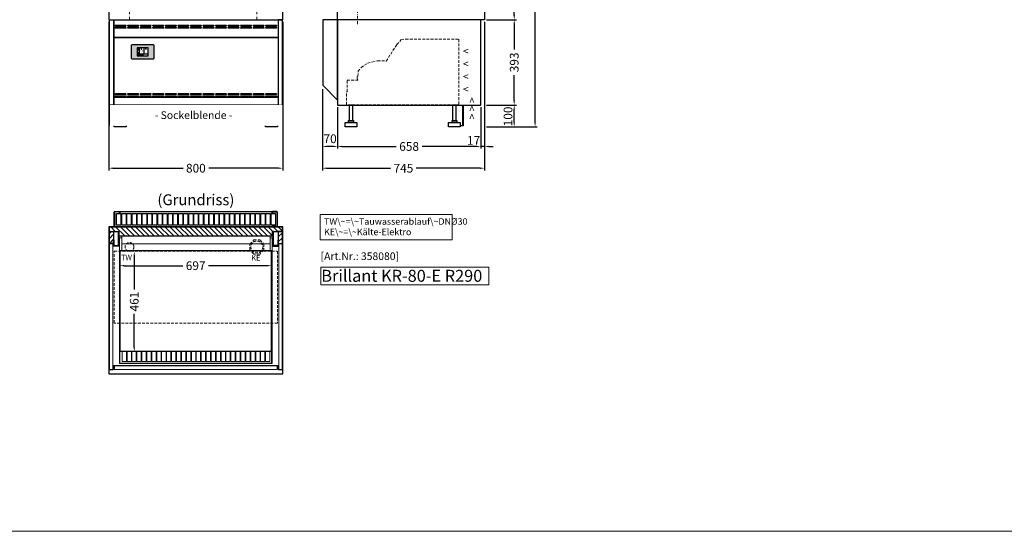
# Model space of a CAD drawing. Units: millimetres. Extents: x 0 to 18100, y -18291 to 17800.
# Drawn here: x 4525 to 9050, y 5000 to 7353 of the extents above; entities that cross this region are included whole.
import ezdxf
from ezdxf.enums import TextEntityAlignment as Align

# ---------------------------------------------------------------- set-up
doc = ezdxf.new("R2010")
doc.units = ezdxf.units.MM
doc.header["$LTSCALE"] = 2
doc.set_wipeout_variables(frame=1)
doc.header["$PDMODE"] = 34
doc.header["$PDSIZE"] = 5
for name, pattern in [('AUSGEZOGEN', [0]), ('STRICHPUNKT2', [12.7, 6.35, -3.175, 0, -3.175]), ('VERDECKT', [9.525, 6.35, -3.175])]:
    doc.linetypes.add(name, pattern=pattern)
for name, color, linetype, lineweight in [('A_BEMASSUNG', 1, 'Continuous', 13), ('A_GLAS', 4, 'Continuous', 20), ('A_HILFSLINIEN', 7, 'Continuous', 13), ('A_MITTE', 2, 'STRICHPUNKT2', 13), ('A_SCHRAFFUR', 6, 'Continuous', 5), ('A_TEXT', 7, 'Continuous', 20), ('A_VERDECKT', 5, 'VERDECKT', 13), ('A_VOLL', 3, 'Continuous', 30)]:
    doc.layers.add(name, color=color, linetype=linetype, lineweight=lineweight)
doc.styles.add('ARIAL', font='arial.ttf')
doc.styles.add('Arial_35', font='arial.ttf', dxfattribs={"height": 35})
doc.styles.add('Arial_55', font='arial.ttf', dxfattribs={"height": 55})
doc.dimstyles.new('STANDARD_Bemassung', dxfattribs={"dimtxt": 40, "dimasz": 20, "dimexe": 10, "dimexo": 10, "dimgap": 15, "dimtad": 0, "dimdec": 0, "dimdsep": 46, "dimtxsty": 'ARIAL', "dimcen": 0.09, "dimclrt": 7, "dimazin": 0, "dimtfac": 1, "dimtdec": 0, "dimtmove": 2, "dimatfit": 3, "dimfxl": 1, "dimtolj": 1, "dimtzin": 0, "dimarcsym": 0})
pattern_1 = [(45, (4e-05, -10040), (-11.313708, 11.313708), [])]

# ---------------------------------------------------------------- blocks, each defined once
blk = doc.blocks.new('*D69')
at = {"layer": 'A_BEMASSUNG', "color": 0, "lineweight": -2, "ltscale": 2, "transparency": 16777216}
for p, q in [((5005.2, 6221.4), (5274.4, 6221.4)), ((5662.2, 6221.4), (5393, 6221.4))]:
    blk.add_line(p, q, dxfattribs=at)
at = {"layer": 'A_BEMASSUNG', "color": 0, "ltscale": 2, "transparency": 16777216}
for points in [[(5005.2, 6224.8), (5005.2, 6218.1), (4985.2, 6221.4)], [(5662.2, 6224.8), (5662.2, 6218.1), (5682.2, 6221.4)]]:
    blk.add_solid(points, dxfattribs=at)
at = {"layer": 'DEFPOINTS', "color": 0, "ltscale": 2, "transparency": 16777216}
for p in [(4985.2, 6221.4), (5682.2, 6221.4), (5682.2, 6221.4)]:
    blk.add_point(p, dxfattribs=at)
at = {"layer": 'A_BEMASSUNG', "color": 7, "ltscale": 2, "transparency": 16777216, "insert": (5333.7, 6221.4), "char_height": 40, "attachment_point": 5, "style": 'ARIAL'}
blk.add_mtext('\\A1;697', dxfattribs=at)
blk = doc.blocks.new('*D70')
at = {"layer": 'A_BEMASSUNG', "color": 0, "lineweight": -2, "ltscale": 2, "transparency": 16777216}
for p, q in [((5051.4, 6266.8), (5051.4, 6112.5)), ((5061.2, 6286.8), (5061.4, 6286.8)), ((5051.4, 5846), (5051.4, 6000.3))]:
    blk.add_line(p, q, dxfattribs=at)
at = {"layer": 'A_BEMASSUNG', "color": 0, "ltscale": 2, "transparency": 16777216}
for points in [[(5048.1, 6266.8), (5054.8, 6266.8), (5051.4, 6286.8)], [(5048.1, 5846), (5054.8, 5846), (5051.4, 5826)]]:
    blk.add_solid(points, dxfattribs=at)
at = {"layer": 'DEFPOINTS', "color": 0, "ltscale": 2, "transparency": 16777216}
for p in [(5051.2, 6286.8), (5051.4, 5826), (5051.4, 5826)]:
    blk.add_point(p, dxfattribs=at)
at = {"layer": 'A_BEMASSUNG', "color": 7, "ltscale": 2, "transparency": 16777216, "insert": (5051.4, 6056.4), "char_height": 40, "attachment_point": 5, "rotation": 90, "style": 'ARIAL'}
blk.add_mtext('\\A1;461', dxfattribs=at)
blk = doc.blocks.new('*D71')
at = {"layer": 'A_BEMASSUNG', "color": 0, "lineweight": -2, "ltscale": 2, "transparency": 16777216}
for p, q in [((4934.7, 7342.5), (4934.7, 6659.6)), ((5734.7, 7342.5), (5734.7, 6659.6)), ((4954.7, 6669.6), (5275.6, 6669.6)), ((5714.7, 6669.6), (5393.9, 6669.6))]:
    blk.add_line(p, q, dxfattribs=at)
at = {"layer": 'A_BEMASSUNG', "color": 0, "ltscale": 2, "transparency": 16777216}
for points in [[(4954.7, 6672.9), (4954.7, 6666.3), (4934.7, 6669.6)], [(5714.7, 6672.9), (5714.7, 6666.3), (5734.7, 6669.6)]]:
    blk.add_solid(points, dxfattribs=at)
at = {"layer": 'DEFPOINTS', "color": 0, "ltscale": 2, "transparency": 16777216}
for p in [(4934.7, 7352.5), (5734.7, 7352.5), (5734.7, 6669.6)]:
    blk.add_point(p, dxfattribs=at)
at = {"layer": 'A_BEMASSUNG', "color": 7, "ltscale": 2, "transparency": 16777216, "insert": (5334.7, 6669.6), "char_height": 40, "attachment_point": 5, "style": 'ARIAL'}
blk.add_mtext('\\A1;800', dxfattribs=at)
blk = doc.blocks.new('*D73')
at = {"layer": 'A_BEMASSUNG', "color": 0, "lineweight": -2, "ltscale": 2, "transparency": 16777216}
for p, q in [((6671, 7567.1), (6807.7, 7567.1)), ((6797.7, 7547.1), (6797.7, 7519.5)), ((6797.7, 7372.5), (6797.7, 7400.1)), ((6671, 7352.5), (6807.7, 7352.5))]:
    blk.add_line(p, q, dxfattribs=at)
at = {"layer": 'A_BEMASSUNG', "color": 0, "ltscale": 2, "transparency": 16777216}
for points in [[(6794.3, 7547.1), (6801, 7547.1), (6797.7, 7567.1)], [(6794.3, 7372.5), (6801, 7372.5), (6797.7, 7352.5)]]:
    blk.add_solid(points, dxfattribs=at)
at = {"layer": 'DEFPOINTS', "color": 0, "ltscale": 2, "transparency": 16777216}
for p in [(6661, 7567.1), (6661, 7352.5), (6797.7, 7352.5)]:
    blk.add_point(p, dxfattribs=at)
at = {"layer": 'A_BEMASSUNG', "color": 7, "ltscale": 2, "transparency": 16777216, "insert": (6797.7, 7459.8), "char_height": 40, "attachment_point": 5, "rotation": 90, "style": 'ARIAL'}
blk.add_mtext('\\A1;215', dxfattribs=at)
blk = doc.blocks.new('*D75')
at = {"layer": 'A_BEMASSUNG', "color": 0, "lineweight": -2, "ltscale": 2, "transparency": 16777216}
for p, q in [((6661, 7342.5), (6661, 6659.6)), ((5916.1, 7033.4), (5916.1, 6659.6)), ((5936.1, 6669.6), (6229.4, 6669.6)), ((6641, 6669.6), (6347.7, 6669.6))]:
    blk.add_line(p, q, dxfattribs=at)
at = {"layer": 'A_BEMASSUNG', "color": 0, "ltscale": 2, "transparency": 16777216}
for points in [[(5936.1, 6672.9), (5936.1, 6666.3), (5916.1, 6669.6)], [(6641, 6672.9), (6641, 6666.3), (6661, 6669.6)]]:
    blk.add_solid(points, dxfattribs=at)
at = {"layer": 'DEFPOINTS', "color": 0, "ltscale": 2, "transparency": 16777216}
for p in [(6661, 7352.5), (5916.1, 7043.4), (6661, 6669.6)]:
    blk.add_point(p, dxfattribs=at)
at = {"layer": 'A_BEMASSUNG', "color": 7, "ltscale": 2, "transparency": 16777216, "insert": (6288.5, 6669.6), "char_height": 40, "attachment_point": 5, "style": 'ARIAL'}
blk.add_mtext('\\A1;745', dxfattribs=at)
blk = doc.blocks.new('*D76')
at = {"layer": 'A_BEMASSUNG', "color": 0, "lineweight": -2, "ltscale": 2, "transparency": 16777216}
for p, q in [((6661, 7342.5), (6661, 6759.6)), ((6643.6, 6949.7), (6643.6, 6759.6)), ((6623.6, 6769.6), (6603.6, 6769.6)), ((6661, 6769.6), (6643.6, 6769.6)), ((6681, 6769.6), (6701, 6769.6))]:
    blk.add_line(p, q, dxfattribs=at)
at = {"layer": 'A_BEMASSUNG', "color": 0, "ltscale": 2, "transparency": 16777216}
for points in [[(6623.6, 6772.9), (6623.6, 6766.3), (6643.6, 6769.6)], [(6681, 6772.9), (6681, 6766.3), (6661, 6769.6)]]:
    blk.add_solid(points, dxfattribs=at)
at = {"layer": 'DEFPOINTS', "color": 0, "ltscale": 2, "transparency": 16777216}
for p in [(6661, 7352.5), (6643.6, 6959.7), (6643.6, 6769.6)]:
    blk.add_point(p, dxfattribs=at)
at = {"layer": 'A_BEMASSUNG', "color": 7, "ltscale": 2, "transparency": 16777216, "insert": (6611, 6797.1), "char_height": 40, "attachment_point": 5, "style": 'ARIAL'}
blk.add_mtext('\\A1;17', dxfattribs=at)
blk = doc.blocks.new('*D77')
at = {"layer": 'A_BEMASSUNG', "color": 0, "lineweight": -2, "ltscale": 2, "transparency": 16777216}
for p, q in [((5986.1, 6949.7), (5986.1, 6759.6)), ((6643.6, 6949.7), (6643.6, 6759.6)), ((6006.1, 6769.6), (6255.5, 6769.6)), ((6623.6, 6769.6), (6374.2, 6769.6))]:
    blk.add_line(p, q, dxfattribs=at)
at = {"layer": 'A_BEMASSUNG', "color": 0, "ltscale": 2, "transparency": 16777216}
for points in [[(6006.1, 6772.9), (6006.1, 6766.2), (5986.1, 6769.6)], [(6623.6, 6772.9), (6623.6, 6766.2), (6643.6, 6769.6)]]:
    blk.add_solid(points, dxfattribs=at)
at = {"layer": 'DEFPOINTS', "color": 0, "ltscale": 2, "transparency": 16777216}
for p in [(5986.1, 6959.7), (6643.6, 6959.7), (5986.1, 6769.6)]:
    blk.add_point(p, dxfattribs=at)
at = {"layer": 'A_BEMASSUNG', "color": 7, "ltscale": 2, "transparency": 16777216, "insert": (6314.8, 6769.6), "char_height": 40, "attachment_point": 5, "style": 'ARIAL'}
blk.add_mtext('\\A1;658', dxfattribs=at)
blk = doc.blocks.new('*D78')
at = {"layer": 'A_BEMASSUNG', "color": 0, "lineweight": -2, "ltscale": 2, "transparency": 16777216}
for p, q in [((5916.1, 7033.4), (5916.1, 6759.6)), ((5986.1, 6949.7), (5986.1, 6759.6)), ((5966.1, 6769.6), (5936.1, 6769.6))]:
    blk.add_line(p, q, dxfattribs=at)
at = {"layer": 'A_BEMASSUNG', "color": 0, "ltscale": 2, "transparency": 16777216}
for points in [[(5936.1, 6772.9), (5936.1, 6766.2), (5916.1, 6769.6)], [(5966.1, 6772.9), (5966.1, 6766.2), (5986.1, 6769.6)]]:
    blk.add_solid(points, dxfattribs=at)
at = {"layer": 'DEFPOINTS', "color": 0, "ltscale": 2, "transparency": 16777216}
for p in [(5916.1, 7043.4), (5986.1, 6959.7), (5916.1, 6769.6)]:
    blk.add_point(p, dxfattribs=at)
at = {"layer": 'A_BEMASSUNG', "color": 7, "ltscale": 2, "transparency": 16777216, "insert": (5951.6, 6805.1), "char_height": 40, "attachment_point": 5, "style": 'ARIAL'}
blk.add_mtext('\\A1;70', dxfattribs=at)
blk = doc.blocks.new('*D79')
at = {"layer": 'A_BEMASSUNG', "color": 0, "lineweight": -2, "ltscale": 2, "transparency": 16777216}
for p, q in [((6671, 6959.7), (6807.7, 6959.7)), ((6797.7, 6879.7), (6797.7, 6939.7)), ((6671, 6859.7), (6807.7, 6859.7))]:
    blk.add_line(p, q, dxfattribs=at)
at = {"layer": 'A_BEMASSUNG', "color": 0, "ltscale": 2, "transparency": 16777216}
for points in [[(6794.3, 6939.7), (6801, 6939.7), (6797.7, 6959.7)], [(6794.3, 6879.7), (6801, 6879.7), (6797.7, 6859.7)]]:
    blk.add_solid(points, dxfattribs=at)
at = {"layer": 'DEFPOINTS', "color": 0, "ltscale": 2, "transparency": 16777216}
for p in [(6661, 6959.7), (6797.7, 6959.7), (6661, 6859.7)]:
    blk.add_point(p, dxfattribs=at)
at = {"layer": 'A_BEMASSUNG', "color": 7, "ltscale": 2, "transparency": 16777216, "insert": (6769.2, 6907.7), "char_height": 40, "attachment_point": 5, "rotation": 90, "style": 'ARIAL'}
blk.add_mtext('\\A1;100', dxfattribs=at)
blk = doc.blocks.new('*D80')
at = {"layer": 'A_BEMASSUNG', "color": 0, "lineweight": -2, "ltscale": 2, "transparency": 16777216}
for p, q in [((6671, 7352.5), (6807.7, 7352.5)), ((6797.7, 7332.5), (6797.7, 7215.3)), ((6797.7, 6979.7), (6797.7, 7096.9)), ((6671, 6959.7), (6807.7, 6959.7))]:
    blk.add_line(p, q, dxfattribs=at)
at = {"layer": 'A_BEMASSUNG', "color": 0, "ltscale": 2, "transparency": 16777216}
for points in [[(6794.3, 7332.5), (6801, 7332.5), (6797.7, 7352.5)], [(6794.3, 6979.7), (6801, 6979.7), (6797.7, 6959.7)]]:
    blk.add_solid(points, dxfattribs=at)
at = {"layer": 'DEFPOINTS', "color": 0, "ltscale": 2, "transparency": 16777216}
for p in [(6661, 7352.5), (6797.7, 7352.5), (6661, 6959.7)]:
    blk.add_point(p, dxfattribs=at)
at = {"layer": 'A_BEMASSUNG', "color": 7, "ltscale": 2, "transparency": 16777216, "insert": (6797.7, 7156.1), "char_height": 40, "attachment_point": 5, "rotation": 90, "style": 'ARIAL'}
blk.add_mtext('\\A1;393', dxfattribs=at)
blk = doc.blocks.new('*D81')
at = {"layer": 'A_BEMASSUNG', "color": 0, "lineweight": -2, "ltscale": 2, "transparency": 16777216}
for p, q in [((6673, 9043.6), (6903.7, 9043.6)), ((6893.7, 9023.6), (6893.7, 8026.6)), ((6893.7, 6879.7), (6893.7, 7876.7)), ((6671, 6859.7), (6903.7, 6859.7))]:
    blk.add_line(p, q, dxfattribs=at)
at = {"layer": 'A_BEMASSUNG', "color": 0, "ltscale": 2, "transparency": 16777216}
for points in [[(6890.3, 9023.6), (6897, 9023.6), (6893.7, 9043.6)], [(6890.3, 6879.7), (6897, 6879.7), (6893.7, 6859.7)]]:
    blk.add_solid(points, dxfattribs=at)
at = {"layer": 'DEFPOINTS', "color": 0, "ltscale": 2, "transparency": 16777216}
for p in [(6663, 9043.6), (6893.7, 9043.6), (6661, 6859.7)]:
    blk.add_point(p, dxfattribs=at)
at = {"layer": 'A_BEMASSUNG', "color": 7, "ltscale": 2, "transparency": 16777216, "insert": (6893.7, 7951.7), "char_height": 40, "attachment_point": 5, "rotation": 90, "style": 'ARIAL'}
blk.add_mtext('\\A1;2184', dxfattribs=at)
blk = doc.blocks.new('*U167')
at = {"layer": 'A_VOLL', "color": 55}
blk.add_lwpolyline([(0.4, -0.5), (0.6, 0.2), (0.1, 0.4, 0.224397), (-0.3, 0.4), (-0.3, 0.4), (-0.3, 0.4, 0.245421), (-0.6, 0), (-0.6, -0.2), (0.4, -0.5)], format="xyb", dxfattribs=at)
blk = doc.blocks.new('*U168')
at = {"layer": 'A_VOLL', "color": 0, "linetype": 'ByBlock', "lineweight": -2, "transparency": 16777216}
blk.add_blockref('*U167', (77401.4, 3009), dxfattribs=at)
for p, rotation in [((77401.9, 3007.5), 71.99999999999999), ((77402.7, 3010), 288), ((77403.5, 3007.5), 144), ((77404, 3009), 216)]:
    blk.add_blockref('*U167', p, dxfattribs=dict(at, rotation=rotation))
blk = doc.blocks.new('Hainzl_2.7')
at = {"layer": 'A_SCHRAFFUR', "ltscale": 2, "true_color": 0xc7c8ca}
h = blk.add_hatch(color=9, dxfattribs=at)
h.dxf.hatch_style = 1
h.paths.add_polyline_path([(50.1, 28.6, 0.414214), (46.1, 32.5), (-46.1, 32.5, 0.414214), (-50.1, 28.6), (-50.1, -28.6, 0.414214), (-46.1, -32.5), (46.1, -32.5, 0.414214), (50.1, -28.6)])
h.paths.add_polyline_path([(25, -18.5), (-25, -18.5), (-25, 18.5), (25, 18.5)], flags=16)
h.paths.add_polyline_path([(15.6, 11), (14.6, 11), (14.6, 12.2, -3.974223), (15.6, 12.2)], flags=0)
h.paths.add_polyline_path([(2.8, -15.7, -0.224397), (2.4, -15.9), (1.9, -16), (1.7, -15.3), (2.6, -15), (2.7, -15.2, -0.246248)], flags=0)
h.paths.add_polyline_path([(1.4, -14.6), (1.3, -15.1), (0.6, -15), (0.6, -14.1), (0.8, -14, -0.246248), (1.3, -14.1, -0.224397)], flags=0)
h.paths.add_polyline_path([(2.4, -17.2), (2.2, -17.4, -0.246248), (1.8, -17.6, -0.224397), (1.4, -17.3), (1.2, -16.9), (1.8, -16.5)], flags=0)
h.paths.add_polyline_path([(1.5, -15.9, -1), (0.4, -15.9, -1)], flags=0)
h.paths.add_polyline_path([(0.2, -15.3), (0, -16), (-0.9, -15.7), (-0.9, -15.5, -0.246248), (-0.7, -15.1, -0.224397), (-0.2, -15.1)], flags=0)
h.paths.add_polyline_path([(0.2, -17.7), (0, -17.6, -0.246248), (-0.3, -17.2, -0.224397), (-0.2, -16.8), (0.2, -16.5), (0.7, -16.9)], flags=0)
h.paths.add_polyline_path([(-5.8, 12.5), (-5.8, 15.6, -1), (-5, 15.6), (-5, 12.5, -3.885293)], flags=0)
h.paths.add_polyline_path([(-4.9, -17), (-4.9, -17.4), (-5.8, -17.4), (-5.8, -17, -3.974223)], flags=0)
h.paths.add_polyline_path([(-17.7, -4.2), (-17.7, -5.3), (-18.6, -5.3, -0.052722), (-18.8, -5.7), (-18.1, -6.3), (-18.9, -7.1), (-19.5, -6.5, -0.052722), (-19.9, -6.6), (-19.9, -7.5), (-21, -7.5), (-21, -6.6, -0.052722), (-21.3, -6.5), (-22, -7.1), (-22.7, -6.4), (-22.1, -5.7, -0.052722), (-22.3, -5.4), (-23.2, -5.4), (-23.2, -4.3), (-22.3, -4.3, -0.052722), (-22.1, -3.9), (-22.8, -3.3), (-22, -2.5), (-21.4, -3.2, -0.052722), (-21, -3), (-21, -2.1), (-19.9, -2.1), (-19.9, -3, -0.052722), (-19.6, -3.1), (-18.9, -2.5), (-18.2, -3.2), (-18.8, -3.9, -0.052722), (-18.6, -4.2)], flags=0)
h.paths.add_polyline_path([(-19.5, -4.8, -1), (-21.4, -4.8, -1)], flags=0)
h.paths.add_polyline_path([(-13.7, -13.6), (2.7, -13.6), (2.7, -9.4), (-13.7, -9.4)], flags=8)
h.paths.add_polyline_path([(10.7, -7.4), (19.5, -7.4), (19.5, -2.8), (10.7, -2.8)], flags=8)
h.paths.add_polyline_path([(-16.4, -2.3), (5.6, -2.3), (5.6, 11.2), (-16.4, 11.2)], flags=8)
h.paths.add_polyline_path([(-8.5, -7.4), (-2.3, -7.4), (-2.3, -2.7), (-8.5, -2.7)], flags=8)
at = {"layer": 'A_VOLL', "color": 142, "ltscale": 2}
for p, q in [((-25, 9.2), (-15.9, 9.2)), ((-15.9, 18.5), (-15.9, -18.5)), ((5.2, 18.5), (5.2, -9.1)), ((-25, -9.1), (25, -9.1))]:
    blk.add_line(p, q, dxfattribs=at)
at = {"layer": 'A_VOLL', "color": 132, "lineweight": 5, "ltscale": 2}
for p, q in [((-22.1, 14.8), (-23.2, 14.5)), ((-22.1, 12.9), (-23.2, 13.2)), ((-20.5, 13.9), (-22.9, 15.3)), ((-20.5, 13.9), (-22.9, 12.5)), ((-22.1, 14.8), (-22.4, 15.9)), ((-22.1, 12.9), (-22.4, 11.8)), ((-20.5, 15.7), (-21.3, 16.5)), ((-20.5, 12), (-21.3, 11.2)), ((-20.5, 16.7), (-20.5, 11.1)), ((-20.5, 15.7), (-19.7, 16.5)), ((-20.5, 13.9), (-18, 15.3)), ((-20.5, 13.9), (-18, 12.5)), ((-20.5, 12), (-19.7, 11.2)), ((-18.8, 14.8), (-18.5, 15.9)), ((-18.8, 14.8), (-17.7, 14.5)), ((-18.8, 12.9), (-17.7, 13.2)), ((-18.8, 12.9), (-18.5, 11.8)), ((-6.5, 14.9), (-7.6, 14.9)), ((-6.5, 14.1), (-7.6, 14.1)), ((-6.5, 13.3), (-7.6, 13.3)), ((-5.8, 13.9), (-5, 13.9)), ((-4.2, 14.9), (-3.1, 14.9)), ((-4.2, 14.1), (-3.1, 14.1)), ((-4.2, 13.3), (-3.1, 13.3)), ((13.4, 13.1), (12.2, 13.1)), ((13.9, 14.3), (13, 15.1)), ((13.9, 11.9), (13, 11)), ((14.6, 11.3), (15.6, 11.3)), ((15.1, 14.8), (15.1, 16)), ((16.3, 14.3), (17.2, 15.1)), ((16.3, 11.9), (17.2, 11)), ((16.8, 13.1), (18, 13.1))]:
    blk.add_line(p, q, dxfattribs=at)
at = {"layer": 'A_VOLL', "color": 131, "lineweight": 5, "ltscale": 2}
blk.add_line((-20.5, -13.4), (-20.5, -11.5), dxfattribs=at)
at = {"layer": 'A_VOLL', "color": 55, "lineweight": 5}
for p, q in [((-12.8, -15.3), (-13.5, -15.5)), ((-12.8, -16.6), (-13.5, -16.4)), ((-11.6, -15.9), (-13.3, -15)), ((-11.6, -15.9), (-13.3, -16.9)), ((-12.8, -15.3), (-13, -14.5)), ((-12.8, -16.6), (-13, -17.4)), ((-11.6, -14.6), (-12.2, -14.1)), ((-11.6, -17.3), (-12.2, -17.8)), ((-11.6, -14), (-11.6, -17.9)), ((-11.6, -14.6), (-11.1, -14.1)), ((-11.6, -15.9), (-9.9, -15)), ((-11.6, -15.9), (-9.9, -16.9)), ((-11.6, -17.3), (-11.1, -17.8)), ((-10.5, -15.3), (-10.3, -14.5)), ((-10.5, -15.3), (-9.7, -15.5)), ((-10.5, -16.6), (-9.7, -16.4)), ((-10.5, -16.6), (-10.3, -17.4)), ((-6.7, -16.2), (-7.3, -16.2)), ((-6.3, -15.2), (-6.8, -14.7)), ((-6.3, -17.1), (-6.6, -17.4)), ((-5.8, -17.8), (-4.9, -17.8)), ((-5.3, -14.8), (-5.3, -14)), ((-4.4, -15.2), (-3.8, -14.7)), ((-4.4, -17.1), (-4, -17.4)), ((-4, -16.2), (-3.4, -16.2))]:
    blk.add_line(p, q, dxfattribs=at)
at = {"layer": 'A_VOLL', "color": 125}
blk.add_lwpolyline([(-51.6, 28.6, -0.414214), (-46.1, 34), (46.1, 34, -0.414214), (51.6, 28.6), (51.6, -28.6, -0.414214), (46.1, -34), (-46.1, -34, -0.414214), (-51.6, -28.6)], format="xyb", close=True, dxfattribs=at)
blk.add_lwpolyline([(-25, -18.5), (25, -18.5), (25, 18.5), (-25, 18.5)], close=True, dxfattribs=at)
at = {"layer": 'A_VOLL', "color": 132, "lineweight": 5, "ltscale": 2}
for points in [[(-5.8, 12.5), (-5.8, 15.6, -1), (-5, 15.6), (-5, 12.5, -3.885293)], [(15.6, 11), (15.6, 12.2, 3.974223), (14.6, 12.2), (14.6, 11)], [(-21, -6.6, -0.052722), (-21.3, -6.5), (-22, -7.1), (-22.7, -6.4), (-22.1, -5.7, -0.052722), (-22.3, -5.4), (-23.2, -5.4), (-23.2, -4.3), (-22.3, -4.3, -0.052722), (-22.1, -3.9), (-22.8, -3.3), (-22, -2.5), (-21.4, -3.2, -0.052722), (-21, -3), (-21, -2.1), (-19.9, -2.1), (-19.9, -3, -0.052722), (-19.6, -3.1), (-18.9, -2.5), (-18.2, -3.2), (-18.8, -3.9, -0.052722), (-18.6, -4.2), (-17.7, -4.2), (-17.7, -5.3), (-18.6, -5.3, -0.052722), (-18.8, -5.7), (-18.1, -6.3), (-18.9, -7.1), (-19.5, -6.5, -0.052722), (-19.9, -6.6), (-19.9, -7.5), (-21, -7.5)]]:
    blk.add_lwpolyline(points, format="xyb", close=True, dxfattribs=at)
at = {"layer": 'A_VOLL', "color": 55, "lineweight": 5}
blk.add_lwpolyline([(-4.9, -17.4), (-4.9, -17, 3.974223), (-5.8, -17), (-5.8, -17.4)], format="xyb", close=True, dxfattribs=at)
at = {"layer": 'A_VOLL', "color": 132, "lineweight": 5, "ltscale": 2}
blk.add_circle((-20.5, -4.8), 0.918, dxfattribs=at)
at = {"layer": 'A_VOLL', "color": 55, "lineweight": 5}
blk.add_circle((1, -15.9), 0.523, dxfattribs=at)
at = {"layer": 'A_VOLL', "color": 131, "lineweight": 5, "ltscale": 2}
blk.add_arc((-20.5, -14.1), 2.24, 125.2389, 54.7611, dxfattribs=at)
at = {"layer": 'A_VOLL', "lineweight": 5}
blk.add_blockref('*U168', (-77401.7, -3024.6), dxfattribs=at)
at = {"layer": 'A_VOLL', "color": 142, "ltscale": 2, "style": 'Arial_35'}
for s, height, p in [('5.5', 9, (-5.4, 4.4)), ('°C', 3, (-5.4, -5.1)), ('Aus', 3, (15.1, -5.1))]:
    blk.add_text(s, height=height, dxfattribs=at).set_placement(p, align=Align.MIDDLE)
at = {"layer": 'A_VOLL', "color": 142, "lineweight": 5, "ltscale": 2, "style": 'Arial_35', "width": 0.9}
blk.add_text('13.51 Uhr', height=2.7, dxfattribs=at).set_placement((-5.5, -11.5), align=Align.MIDDLE)

msp = doc.modelspace()

# ---------------------------------------------------------------- hatches: boundary and pattern name
at = {"layer": 'A_SCHRAFFUR', "lineweight": 5}
h = msp.add_hatch(dxfattribs=at)
h.set_pattern_fill('_USER', color=256, scale=16, angle=-45, style=0, pattern_type=0)
h.set_pattern_definition([(315, (4e-05, -10040), (11.313708, 11.313708), [])])
h.paths.add_polyline_path([(5687.2, 6379), (5732.2, 6379), (5732.2, 6398), (4935.7, 6398), (4935.7, 6379), (4980.7, 6379), (4980.7, 6358), (5687.2, 6358)])
h = msp.add_hatch(dxfattribs=at)
h.set_pattern_fill('_USER', color=256, scale=16, angle=45, style=0, pattern_type=0)
h.set_pattern_definition(pattern_1)
h.paths.add_polyline_path([(4956.2, 6379), (4937.2, 6379), (4937.2, 6323), (4956.2, 6323)])
h = msp.add_hatch(dxfattribs=at)
h.set_pattern_fill('_USER', color=256, scale=16, angle=45, style=0, pattern_type=0)
h.set_pattern_definition(pattern_1)
h.paths.add_polyline_path([(5732.2, 6379), (5713.2, 6379), (5713.2, 6323), (5732.2, 6323)])

# ---------------------------------------------------------------- linework, layer by layer
at = {"layer": 'A_GLAS', "ltscale": 2}
for points in [[(4937.7, 5744.5), (4953.7, 5744.5), (4953.7, 6321.5), (4937.7, 6321.5)], [(5731.7, 5744.5), (5715.7, 5744.5), (5715.7, 6321.5), (5731.7, 6321.5)]]:
    msp.add_lwpolyline(points, close=True, dxfattribs=at)
at = {"layer": 'A_GLAS', "linetype": 'AUSGEZOGEN', "lineweight": 25}
msp.add_lwpolyline([(5709.7, 5745.3), (5709.7, 5760.4), (4959.7, 5760.4), (4959.7, 5744.2)], close=True, dxfattribs=at)
at = {"layer": 'A_HILFSLINIEN', "color": 8, "ltscale": 2}
msp.add_lwpolyline([(9800, 5000), (1500, 5000), (1500, 10000), (9800, 10000)], close=True, dxfattribs=at)
at = {"layer": 'A_HILFSLINIEN'}
msp.add_lwpolyline([(5908.9, 6132.8), (6681.2, 6132.8), (6681.2, 6213.9), (5908.9, 6213.9)], close=True, dxfattribs=at)
at = {"layer": 'A_MITTE'}
for p, q in [((5029.7, 7352.5), (5029.7, 7397.6)), ((5614.7, 7352.5), (5614.7, 7397.6)), ((6078, 7332.5), (6078, 7400))]:
    msp.add_line(p, q, dxfattribs=at)
at = {"layer": 'A_TEXT'}
msp.add_lwpolyline([(6512.1, 6457.5), (5906.4, 6457.5), (5906.4, 6339.9), (6512.1, 6339.9)], close=True, dxfattribs=at)
at = {"layer": 'A_VERDECKT', "color": 243}
msp.add_lwpolyline([(6277.3, 7259.5), (6299.3, 7263.3), (6543.4, 7262.2), (6542.6, 6961.7), (6027.6, 6961.7), (6027.6, 7021.5), (6030, 7021.5), (6030, 7073.9), (6079.6, 7074.4), (6076.3, 7084), (6076.3, 7092), (6079.6, 7092.1), (6081.1, 7115.2), (6093.7, 7132.9), (6124, 7152), (6170, 7163.3), (6209.3, 7162.4), (6258.6, 7238.8)], close=True, dxfattribs=at)
at = {"layer": 'A_VERDECKT'}
msp.add_lwpolyline([(5647.2, 6321), (5647.2, 6294), (5628.2, 6275), (5601.3, 6275), (5582.2, 6294), (5582.2, 6321), (5601.3, 6340), (5628.2, 6340)], close=True, dxfattribs=at)
at = {"layer": 'A_VERDECKT', "color": 144}
msp.add_lwpolyline([(4959.9, 6287.5), (5709.7, 6287.5), (5709.7, 5957.5), (4959.7, 5957.5), (4959.7, 6287.5)], dxfattribs=at)
at = {"layer": 'A_VERDECKT'}
for centre, radius in [((5614.7, 6307.5), 27.5), ((5029.7, 6307.5), 20)]:
    msp.add_circle(centre, radius, dxfattribs=at)
at = {"layer": 'A_VOLL', "ltscale": 2}
for points in [[(5734.7, 7567.1), (4934.7, 7567.1), (4934.7, 7352.5), (5734.7, 7352.5)], [(4937.2, 6379), (4956.2, 6379), (4956.2, 6323), (4937.2, 6323)], [(5732.2, 6379), (5713.2, 6379), (5713.2, 6323), (5732.2, 6323)]]:
    msp.add_lwpolyline(points, close=True, dxfattribs=at)
for points in [[(5985, 7567.1), (6661, 7567.1), (6661, 7352.5), (5985, 7352.5), (5985, 7567.1)], [(4980.7, 6379), (4980.7, 6311.5), (4956.2, 6311.5), (4956.2, 6338.5), (4958.2, 6338.5), (4958.2, 6313.5), (4978.7, 6313.5), (4978.7, 6379), (4980.7, 6379)], [(5688.7, 6379), (5688.7, 6311.5), (5713.2, 6311.5), (5713.2, 6338.5), (5711.2, 6338.5), (5711.2, 6313.5), (5690.7, 6313.5), (5690.7, 6379), (5688.7, 6379)]]:
    msp.add_lwpolyline(points, dxfattribs=at)
at = {"layer": 'A_VOLL', "color": 41}
for points in [[(4937.2, 7352.5), (4957.2, 7352.5), (4957.2, 6959.7), (4937.2, 6959.7)], [(5732.2, 7352.5), (5712.2, 7352.5), (5712.2, 6959.7), (5732.2, 6959.7)], [(5986.1, 7352.5), (5917.6, 7352.5), (5917.6, 7051.5), (5986.1, 6983)], [(5986.1, 6959.7), (6643.6, 6959.7), (6643.6, 7352.5), (5986.1, 7352.5)]]:
    msp.add_lwpolyline(points, close=True, dxfattribs=at)
at = {"layer": 'A_VOLL', "color": 30}
for points in [[(4957.2, 7352.5), (5712.2, 7352.5), (5712.2, 7271), (4957.2, 7271)], [(4957.2, 7271), (5712.2, 7271), (5712.2, 6996.3), (4957.2, 6996.3)], [(4957.2, 6996.3), (5712.2, 6996.3), (5712.2, 6959.7), (4957.2, 6959.7)]]:
    msp.add_lwpolyline(points, close=True, dxfattribs=at)
for points in [[(4966.2, 7328), (5011.2, 7328, -1), (5011.2, 7323), (4966.2, 7323, -1), (4966.2, 7328, -0.008869)], [(4966.2, 7318), (5011.2, 7318, -1), (5011.2, 7313), (4966.2, 7313, -1), (4966.2, 7318, -0.008869)], [(5023.9, 7328), (5068.9, 7328, -1), (5068.9, 7323), (5023.9, 7323, -1), (5023.9, 7328, -0.008869)], [(5023.9, 7318), (5068.9, 7318, -1), (5068.9, 7313), (5023.9, 7313, -1), (5023.9, 7318, -0.008869)], [(5081.6, 7328), (5126.6, 7328, -1), (5126.6, 7323), (5081.6, 7323, -1), (5081.6, 7328, -0.008869)], [(5081.6, 7318), (5126.6, 7318, -1), (5126.6, 7313), (5081.6, 7313, -1), (5081.6, 7318, -0.008869)], [(5139.2, 7328), (5184.2, 7328, -1), (5184.2, 7323), (5139.2, 7323, -1), (5139.2, 7328, -0.008869)], [(5139.2, 7318), (5184.2, 7318, -1), (5184.2, 7313), (5139.2, 7313, -1), (5139.2, 7318, -0.008869)], [(5196.9, 7328), (5241.9, 7328, -1), (5241.9, 7323), (5196.9, 7323, -1), (5196.9, 7328, -0.008869)], [(5196.9, 7318), (5241.9, 7318, -1), (5241.9, 7313), (5196.9, 7313, -1), (5196.9, 7318, -0.008869)], [(5254.6, 7328), (5299.6, 7328, -1), (5299.6, 7323), (5254.6, 7323, -1), (5254.6, 7328, -0.008869)], [(5254.6, 7318), (5299.6, 7318, -1), (5299.6, 7313), (5254.6, 7313, -1), (5254.6, 7318, -0.008869)], [(5312.2, 7328), (5357.2, 7328, -1), (5357.2, 7323), (5312.2, 7323, -1), (5312.2, 7328, -0.008869)], [(5312.2, 7318), (5357.2, 7318, -1), (5357.2, 7313), (5312.2, 7313, -1), (5312.2, 7318, -0.008869)], [(5369.9, 7328), (5414.9, 7328, -1), (5414.9, 7323), (5369.9, 7323, -1), (5369.9, 7328, -0.008869)], [(5369.9, 7318), (5414.9, 7318, -1), (5414.9, 7313), (5369.9, 7313, -1), (5369.9, 7318, -0.008869)], [(5427.6, 7328), (5472.6, 7328, -1), (5472.6, 7323), (5427.6, 7323, -1), (5427.6, 7328, -0.008869)], [(5427.6, 7318), (5472.6, 7318, -1), (5472.6, 7313), (5427.6, 7313, -1), (5427.6, 7318, -0.008869)], [(5485.2, 7328), (5530.2, 7328, -1), (5530.2, 7323), (5485.2, 7323, -1), (5485.2, 7328, -0.008869)], [(5485.2, 7318), (5530.2, 7318, -1), (5530.2, 7313), (5485.2, 7313, -1), (5485.2, 7318, -0.008869)], [(5542.9, 7328), (5587.9, 7328, -1), (5587.9, 7323), (5542.9, 7323, -1), (5542.9, 7328, -0.008869)], [(5542.9, 7318), (5587.9, 7318, -1), (5587.9, 7313), (5542.9, 7313, -1), (5542.9, 7318, -0.008869)], [(5600.6, 7328), (5645.6, 7328, -1), (5645.6, 7323), (5600.6, 7323, -1), (5600.6, 7328, -0.008869)], [(5600.6, 7318), (5645.6, 7318, -1), (5645.6, 7313), (5600.6, 7313, -1), (5600.6, 7318, -0.008869)], [(5658.2, 7328), (5703.2, 7328, -1), (5703.2, 7323), (5658.2, 7323, -1), (5658.2, 7328, -0.008869)], [(5658.2, 7318), (5703.2, 7318, -1), (5703.2, 7313), (5658.2, 7313, -1), (5658.2, 7318, -0.008869)], [(4966.2, 7013), (5011.2, 7013, -1), (5011.2, 7008), (4966.2, 7008, -1), (4966.2, 7013, -0.008869)], [(4966.2, 7003), (5011.2, 7003, -1), (5011.2, 6998), (4966.2, 6998, -1), (4966.2, 7003, -0.008869)], [(5023.9, 7013), (5068.9, 7013, -1), (5068.9, 7008), (5023.9, 7008, -1), (5023.9, 7013, -0.008869)], [(5023.9, 7003), (5068.9, 7003, -1), (5068.9, 6998), (5023.9, 6998, -1), (5023.9, 7003, -0.008869)], [(5081.6, 7013), (5126.6, 7013, -1), (5126.6, 7008), (5081.6, 7008, -1), (5081.6, 7013, -0.008869)], [(5081.6, 7003), (5126.6, 7003, -1), (5126.6, 6998), (5081.6, 6998, -1), (5081.6, 7003, -0.008869)], [(5139.2, 7013), (5184.2, 7013, -1), (5184.2, 7008), (5139.2, 7008, -1), (5139.2, 7013, -0.008869)], [(5139.2, 7003), (5184.2, 7003, -1), (5184.2, 6998), (5139.2, 6998, -1), (5139.2, 7003, -0.008869)], [(5196.9, 7013), (5241.9, 7013, -1), (5241.9, 7008), (5196.9, 7008, -1), (5196.9, 7013, -0.008869)], [(5196.9, 7003), (5241.9, 7003, -1), (5241.9, 6998), (5196.9, 6998, -1), (5196.9, 7003, -0.008869)], [(5254.6, 7013), (5299.6, 7013, -1), (5299.6, 7008), (5254.6, 7008, -1), (5254.6, 7013, -0.008869)], [(5254.6, 7003), (5299.6, 7003, -1), (5299.6, 6998), (5254.6, 6998, -1), (5254.6, 7003, -0.008869)], [(5312.2, 7013), (5357.2, 7013, -1), (5357.2, 7008), (5312.2, 7008, -1), (5312.2, 7013, -0.008869)], [(5312.2, 7003), (5357.2, 7003, -1), (5357.2, 6998), (5312.2, 6998, -1), (5312.2, 7003, -0.008869)], [(5369.9, 7013), (5414.9, 7013, -1), (5414.9, 7008), (5369.9, 7008, -1), (5369.9, 7013, -0.008869)], [(5369.9, 7003), (5414.9, 7003, -1), (5414.9, 6998), (5369.9, 6998, -1), (5369.9, 7003, -0.008869)], [(5427.6, 7013), (5472.6, 7013, -1), (5472.6, 7008), (5427.6, 7008, -1), (5427.6, 7013, -0.008869)], [(5427.6, 7003), (5472.6, 7003, -1), (5472.6, 6998), (5427.6, 6998, -1), (5427.6, 7003, -0.008869)], [(5485.2, 7013), (5530.2, 7013, -1), (5530.2, 7008), (5485.2, 7008, -1), (5485.2, 7013, -0.008869)], [(5485.2, 7003), (5530.2, 7003, -1), (5530.2, 6998), (5485.2, 6998, -1), (5485.2, 7003, -0.008869)], [(5542.9, 7013), (5587.9, 7013, -1), (5587.9, 7008), (5542.9, 7008, -1), (5542.9, 7013, -0.008869)], [(5542.9, 7003), (5587.9, 7003, -1), (5587.9, 6998), (5542.9, 6998, -1), (5542.9, 7003, -0.008869)], [(5600.6, 7013), (5645.6, 7013, -1), (5645.6, 7008), (5600.6, 7008, -1), (5600.6, 7013, -0.008869)], [(5600.6, 7003), (5645.6, 7003, -1), (5645.6, 6998), (5600.6, 6998, -1), (5600.6, 7003, -0.008869)], [(5658.2, 7013), (5703.2, 7013, -1), (5703.2, 7008), (5658.2, 7008, -1), (5658.2, 7013, -0.008869)], [(5658.2, 7003), (5703.2, 7003, -1), (5703.2, 6998), (5658.2, 6998, -1), (5658.2, 7003, -0.008869)]]:
    msp.add_lwpolyline(points, format="xyb", close=True, dxfattribs=at)
at = {"layer": 'A_VOLL', "color": 8, "ltscale": 2}
for points in [[(4981.2, 6889.4), (4993.2, 6889.4), (4993.2, 6959.7), (4981.2, 6959.7)], [(5676.2, 6889.4), (5688.2, 6889.4), (5688.2, 6959.7), (5676.2, 6959.7)], [(6039.6, 6889.4), (6055.6, 6889.4), (6055.6, 6959.7), (6039.6, 6959.7)], [(6514.6, 6889.4), (6530.6, 6889.4), (6530.6, 6959.7), (6514.6, 6959.7)], [(4959.9, 6880.4), (5014.6, 6880.4), (5014.6, 6859.7), (4959.9, 6859.7)], [(4976.4, 6889.4), (4998, 6889.4), (4998, 6880.4), (4976.4, 6880.4)], [(5654.9, 6880.4), (5709.6, 6880.4), (5709.6, 6859.7), (5654.9, 6859.7)], [(5671.4, 6889.4), (5693, 6889.4), (5693, 6880.4), (5671.4, 6880.4)], [(6020.2, 6880.4), (6074.9, 6880.4), (6074.9, 6859.7), (6020.2, 6859.7)], [(6036.8, 6889.4), (6058.4, 6889.4), (6058.4, 6880.4), (6036.8, 6880.4)], [(6495.2, 6880.4), (6549.9, 6880.4), (6549.9, 6859.7), (6495.2, 6859.7)], [(6511.8, 6889.4), (6533.4, 6889.4), (6533.4, 6880.4), (6511.8, 6880.4)]]:
    msp.add_lwpolyline(points, close=True, dxfattribs=at)
at = {"layer": 'A_VOLL', "color": 2}
msp.add_lwpolyline([(6550.8, 6864.7), (6550.8, 6865.7), (6561.6, 6865.7), (6561.6, 6959.7), (6562.6, 6959.7), (6562.6, 6864.7)], close=True, dxfattribs=at)
at = {"layer": 'A_VOLL', "color": 41}
for points in [[(4984.7, 6400.5), (4959.7, 6400.5), (4959.7, 6467.7, -0.414212), (4962.5, 6470.5), (4981.9, 6470.5, -0.414212), (4984.7, 6467.7), (4984.7, 6460.5), (4983.5, 6460.5), (4983.5, 6467.7, 0.414212), (4981.9, 6469.3), (4962.5, 6469.3, 0.414213), (4960.9, 6467.7), (4960.9, 6401.7), (4984.7, 6401.7), (4984.7, 6400.5)], [(5684.7, 6400.5), (5709.7, 6400.5), (5709.7, 6467.7, 0.414212), (5706.9, 6470.5), (5687.5, 6470.5, 0.414212), (5684.7, 6467.7), (5684.7, 6460.5), (5685.9, 6460.5), (5685.9, 6467.7, -0.414212), (5687.5, 6469.3), (5706.9, 6469.3, -0.414213), (5708.5, 6467.7), (5708.5, 6401.7), (5684.7, 6401.7), (5684.7, 6400.5)]]:
    msp.add_lwpolyline(points, format="xyb", close=True, dxfattribs=at)
for points in [[(4960, 6469), (4959.7, 6469), (4959.7, 6400.5), (5709.7, 6400.5), (5709.7, 6469), (5709.4, 6469)], [(4982.9, 6469), (4961.6, 6469)], [(5685, 6469), (4984.4, 6469)], [(5707.9, 6469), (5686.6, 6469)]]:
    msp.add_lwpolyline(points, dxfattribs=at)
at = {"layer": 'A_VOLL', "color": 23}
for points in [[(4990.2, 6407), (4970.2, 6407), (4970.2, 6461), (4990.2, 6461)], [(5013.9, 6407), (4993.9, 6407), (4993.9, 6461), (5013.9, 6461)], [(5037.6, 6407), (5017.6, 6407), (5017.6, 6461), (5037.6, 6461)], [(5061.2, 6407), (5041.2, 6407), (5041.2, 6461), (5061.2, 6461)], [(5084.9, 6407), (5064.9, 6407), (5064.9, 6461), (5084.9, 6461)], [(5108.6, 6407), (5088.6, 6407), (5088.6, 6461), (5108.6, 6461)], [(5132.2, 6407), (5112.2, 6407), (5112.2, 6461), (5132.2, 6461)], [(5155.9, 6407), (5135.9, 6407), (5135.9, 6461), (5155.9, 6461)], [(5179.6, 6407), (5159.6, 6407), (5159.6, 6461), (5179.6, 6461)], [(5203.2, 6407), (5183.2, 6407), (5183.2, 6461), (5203.2, 6461)], [(5226.9, 6407), (5206.9, 6407), (5206.9, 6461), (5226.9, 6461)], [(5250.6, 6407), (5230.6, 6407), (5230.6, 6461), (5250.6, 6461)], [(5274.2, 6407), (5254.2, 6407), (5254.2, 6461), (5274.2, 6461)], [(5297.9, 6407), (5277.9, 6407), (5277.9, 6461), (5297.9, 6461)], [(5321.6, 6407), (5301.6, 6407), (5301.6, 6461), (5321.6, 6461)], [(5345.2, 6407), (5325.2, 6407), (5325.2, 6461), (5345.2, 6461)], [(5368.9, 6407), (5348.9, 6407), (5348.9, 6461), (5368.9, 6461)], [(5392.6, 6407), (5372.6, 6407), (5372.6, 6461), (5392.6, 6461)], [(5416.2, 6407), (5396.2, 6407), (5396.2, 6461), (5416.2, 6461)], [(5439.9, 6407), (5419.9, 6407), (5419.9, 6461), (5439.9, 6461)], [(5463.6, 6407), (5443.6, 6407), (5443.6, 6461), (5463.6, 6461)], [(5487.2, 6407), (5467.2, 6407), (5467.2, 6461), (5487.2, 6461)], [(5510.9, 6407), (5490.9, 6407), (5490.9, 6461), (5510.9, 6461)], [(5534.6, 6407), (5514.6, 6407), (5514.6, 6461), (5534.6, 6461)], [(5558.2, 6407), (5538.2, 6407), (5538.2, 6461), (5558.2, 6461)], [(5581.9, 6407), (5561.9, 6407), (5561.9, 6461), (5581.9, 6461)], [(5605.6, 6407), (5585.6, 6407), (5585.6, 6461), (5605.6, 6461)], [(5629.2, 6407), (5609.2, 6407), (5609.2, 6461), (5629.2, 6461)], [(5652.9, 6407), (5632.9, 6407), (5632.9, 6461), (5652.9, 6461)], [(5676.6, 6407), (5656.6, 6407), (5656.6, 6461), (5676.6, 6461)], [(5700.2, 6407), (5680.2, 6407), (5680.2, 6461), (5700.2, 6461)]]:
    msp.add_lwpolyline(points, close=True, dxfattribs=at)
at = {"layer": 'A_VOLL'}
msp.add_lwpolyline([(4934.7, 5724.5), (5734.7, 5724.5), (5734.7, 6400.5), (4934.7, 6400.5)], close=True, dxfattribs=at)
msp.add_lwpolyline([(4980.7, 6358), (5687.2, 6358), (5687.2, 6379), (5732.2, 6379), (5732.2, 6398), (4935.7, 6398), (4935.7, 6379), (4980.7, 6379), (4980.7, 6358)], dxfattribs=at)
at = {"layer": 'A_VOLL', "color": 30, "lineweight": 9}
msp.add_lwpolyline([(4993.7, 6349.5), (4984.2, 6349.5), (4984.2, 5771.9), (5685.2, 5771.9), (5685.2, 6349.5), (5675.7, 6349.5)], dxfattribs=at)
at = {"layer": 'A_VOLL', "color": 252, "lineweight": 9}
for points in [[(4993.7, 6358), (5675.7, 6358), (5675.7, 6322.3), (4993.7, 6322.3)], [(4993.7, 6290.8), (5675.7, 6290.8), (5675.7, 6322.3), (4993.7, 6322.3)]]:
    msp.add_lwpolyline(points, close=True, dxfattribs=at)
at = {"layer": 'A_VOLL', "color": 44, "ltscale": 2}
msp.add_lwpolyline([(4985.9, 5828.5), (5682.9, 5828.5), (5682.9, 6289.3), (4985.9, 6289.3)], close=True, dxfattribs=at)
at = {"layer": 'A_VOLL', "color": 30, "lineweight": 9}
for points in [[(4985.9, 5773.7), (5682.9, 5773.7), (5682.9, 5828.5), (4985.9, 5828.5)], [(4995.5, 5827.3), (5015.5, 5827.3), (5015.5, 5781.3), (4995.5, 5781.3)], [(5018.3, 5827.3), (5038.3, 5827.3), (5038.3, 5781.3), (5018.3, 5781.3)], [(5041, 5827.3), (5061, 5827.3), (5061, 5781.3), (5041, 5781.3)], [(5063.7, 5827.3), (5083.7, 5827.3), (5083.7, 5781.3), (5063.7, 5781.3)], [(5086.5, 5827.3), (5106.5, 5827.3), (5106.5, 5781.3), (5086.5, 5781.3)], [(5109.2, 5827.3), (5129.2, 5827.3), (5129.2, 5781.3), (5109.2, 5781.3)], [(5132, 5827.3), (5152, 5827.3), (5152, 5781.3), (5132, 5781.3)], [(5154.7, 5827.3), (5174.7, 5827.3), (5174.7, 5781.3), (5154.7, 5781.3)], [(5177.4, 5827.3), (5197.4, 5827.3), (5197.4, 5781.3), (5177.4, 5781.3)], [(5200.2, 5827.3), (5220.2, 5827.3), (5220.2, 5781.3), (5200.2, 5781.3)], [(5222.9, 5827.3), (5242.9, 5827.3), (5242.9, 5781.3), (5222.9, 5781.3)], [(5245.6, 5827.3), (5265.6, 5827.3), (5265.6, 5781.3), (5245.6, 5781.3)], [(5268.4, 5827.3), (5288.4, 5827.3), (5288.4, 5781.3), (5268.4, 5781.3)], [(5291.1, 5827.3), (5311.1, 5827.3), (5311.1, 5781.3), (5291.1, 5781.3)], [(5313.9, 5827.3), (5333.9, 5827.3), (5333.9, 5781.3), (5313.9, 5781.3)], [(5336.6, 5827.3), (5356.6, 5827.3), (5356.6, 5781.3), (5336.6, 5781.3)], [(5359.3, 5827.3), (5379.3, 5827.3), (5379.3, 5781.3), (5359.3, 5781.3)], [(5382.1, 5827.3), (5402.1, 5827.3), (5402.1, 5781.3), (5382.1, 5781.3)], [(5404.8, 5827.3), (5424.8, 5827.3), (5424.8, 5781.3), (5404.8, 5781.3)], [(5427.5, 5827.3), (5447.5, 5827.3), (5447.5, 5781.3), (5427.5, 5781.3)], [(5450.3, 5827.3), (5470.3, 5827.3), (5470.3, 5781.3), (5450.3, 5781.3)], [(5473, 5827.3), (5493, 5827.3), (5493, 5781.3), (5473, 5781.3)], [(5495.8, 5827.3), (5515.8, 5827.3), (5515.8, 5781.3), (5495.8, 5781.3)], [(5518.5, 5827.3), (5538.5, 5827.3), (5538.5, 5781.3), (5518.5, 5781.3)], [(5541.2, 5827.3), (5561.2, 5827.3), (5561.2, 5781.3), (5541.2, 5781.3)], [(5564, 5827.3), (5584, 5827.3), (5584, 5781.3), (5564, 5781.3)], [(5586.7, 5827.3), (5606.7, 5827.3), (5606.7, 5781.3), (5586.7, 5781.3)], [(5609.5, 5827.3), (5629.5, 5827.3), (5629.5, 5781.3), (5609.5, 5781.3)], [(5632.2, 5827.3), (5652.2, 5827.3), (5652.2, 5781.3), (5632.2, 5781.3)], [(5654.9, 5827.3), (5674.9, 5827.3), (5674.9, 5781.3), (5654.9, 5781.3)]]:
    msp.add_lwpolyline(points, close=True, dxfattribs=at)
at = {"layer": 'A_VOLL', "color": 252, "lineweight": 9}
for points in [[(4937.7, 5757), (4936.7, 5757), (4936.7, 5744.3, 0.375984), (4939.3, 5742), (4952.7, 5742, 0.402413), (4955.2, 5744.6), (4955.2, 5760.4, -0.413898), (4956.8, 5762), (4968.2, 5762), (4968.2, 5763), (4956.8, 5763, 0.41421), (4954.2, 5760.4), (4954.2, 5744.6, -0.414214), (4952.6, 5743), (4939.3, 5743, -0.39601), (4937.7, 5744.5), (4937.7, 5757)], [(5731.7, 5757), (5732.7, 5757), (5732.7, 5744.3, -0.375984), (5730.1, 5742), (5716.7, 5742, -0.402413), (5714.2, 5744.6), (5714.2, 5760.4, 0.413898), (5712.6, 5762), (5701.2, 5762), (5701.2, 5763), (5712.6, 5763, -0.41421), (5715.2, 5760.4), (5715.2, 5744.6, 0.414214), (5716.8, 5743), (5730.1, 5743, 0.39601), (5731.7, 5744.5), (5731.7, 5757)]]:
    msp.add_lwpolyline(points, format="xyb", dxfattribs=at)

# ---------------------------------------------------------------- block references
at = {"layer": 'A_VOLL'}
msp.add_blockref('Hainzl_2.7', (5089.7, 7205), dxfattribs=at)

# ---------------------------------------------------------------- texts
at = {"layer": 'A_HILFSLINIEN', "color": 241, "ltscale": 2, "style": 'Arial_35'}
msp.add_text('< < <', height=35, rotation=270, dxfattribs=at).set_placement((6585.3, 6995.3))
at = {"layer": 'A_HILFSLINIEN'}
for s, height, style, p in [('TW', 25, 'ARIAL', (4990.4, 6246.6)), ('KE', 25, 'ARIAL', (5589.3, 6244.9)), ('Brillant KR-80-E R290', 55, 'Arial_55', (5911.1, 6147.4))]:
    msp.add_text(s, height=height, dxfattribs=dict(at, style=style)).set_placement(p)
at = {"layer": 'A_HILFSLINIEN', "color": 152, "style": 'Arial_35'}
msp.add_text('[Art.Nr.: 358080] ', height=35, dxfattribs=at).set_placement((6093.6, 6260.4), align=Align.MIDDLE)
at = {"layer": 'A_HILFSLINIEN', "color": 241, "ltscale": 2, "insert": (6562.2, 7225.2), "char_height": 35, "attachment_point": 1, "style": 'Arial_35'}
msp.add_mtext_dynamic_manual_height_columns('<\\P<\\P<\\P<', width=35, gutter_width=175, heights=[0], dxfattribs=at)
at = {"layer": 'A_TEXT', "style": 'ARIAL'}
msp.add_text('(Grundriss)', height=50, dxfattribs=at).set_placement((5334.7, 6518), align=Align.MIDDLE)
at = {"layer": 'A_TEXT', "insert": (5923.7, 6439.7), "char_height": 30, "width": 603.089, "attachment_point": 1, "line_spacing_factor": 0.963855, "style": 'ARIAL'}
msp.add_mtext('TW\\~=\\~Tauwasserablauf\\~DNØ30\\PKE\\~=\\~Kälte-Elektro', dxfattribs=at)

# ---------------------------------------------------------------- dimensions: what is measured, and where the dimension line sits
at = {"layer": 'A_BEMASSUNG', "ltscale": 2}
for base, p1, p2, picture, middle in [((6893.7, 9043.6), (6661, 6859.7), (6663, 9043.6), '*D81', (6893.7, 7951.7)), ((6797.7, 7352.5), (6661, 7567.1), (6661, 7352.5), '*D73', (6797.7, 7459.8)), ((6797.7, 7352.5), (6661, 6959.7), (6661, 7352.5), '*D80', (6797.7, 7156.1)), ((5051.4, 5826), (5051.2, 6286.8), (5051.4, 5826), '*D70', (5051.4, 6056.4))]:
    dim = msp.add_linear_dim(base=base, p1=p1, p2=p2, angle=90, dimstyle='STANDARD_Bemassung', dxfattribs=at)
    dim.commit()
    dim.dimension.update_dxf_attribs({"geometry": picture, "text_midpoint": middle})
for base, p1, p2, picture, middle in [((6661, 6669.6), (5916.1, 7043.4), (6661, 7352.5), '*D75', (6288.5, 6669.6)), ((5986.07773, 6769.57436), (6643.57774, 6959.72269), (5986.07773, 6959.72305), '*D77', (6314.82773, 6769.57436)), ((5682.2, 6221.4), (4985.2, 6221.4), (5682.2, 6221.4), '*D69', (5333.7, 6221.4))]:
    dim = msp.add_linear_dim(base=base, p1=p1, p2=p2, dimstyle='STANDARD_Bemassung', dxfattribs=at)
    dim.commit()
    dim.dimension.update_dxf_attribs({"geometry": picture, "text_midpoint": middle})
for base, p1, p2, picture, middle in [((6643.6, 6769.6), (6661, 7352.5), (6643.6, 6959.7), '*D76', (6611, 6797.1)), ((5916.1, 6769.6), (5986.1, 6959.7), (5916.1, 7043.4), '*D78', (5951.6, 6805.1))]:
    dim = msp.add_linear_dim(base=base, p1=p1, p2=p2, dimstyle='STANDARD_Bemassung', dxfattribs=at)
    dim.commit()
    dim.dimension.update_dxf_attribs({"geometry": picture, "text_midpoint": middle, "dimtype": 160})
dim = msp.add_linear_dim(base=(6797.7, 6959.7), p1=(6661, 6859.7), p2=(6661, 6959.7), angle=90, dimstyle='STANDARD_Bemassung', dxfattribs=at)
dim.commit()
dim.dimension.update_dxf_attribs({"geometry": '*D79', "text_midpoint": (6769.2, 6907.7), "dimtype": 160})

# ---------------------------------------------------------------- next in the draw order: wipeouts: each hides what was drawn before it
at = {"color": 2}
msp.add_wipeout([(4937.2, 6959.7), (5732.2, 6959.7), (5732.2, 6864.7), (4937.2, 6864.7)], dxfattribs=at).dxf.layer = 'A_VOLL'

# ---------------------------------------------------------------- next in the draw order: texts
at = {"layer": 'A_TEXT', "color": 2, "ltscale": 2, "style": 'Arial_35'}
msp.add_text('- Sockelblende -', height=35, dxfattribs=at).set_placement((5324.2, 6896.1), align=Align.CENTER)

# ---------------------------------------------------------------- next in the draw order: dimensions: what is measured, and where the dimension line sits
at = {"layer": 'A_BEMASSUNG', "ltscale": 2}
dim = msp.add_linear_dim(base=(5734.7, 6669.6), p1=(4934.7, 7352.5), p2=(5734.7, 7352.5), dimstyle='STANDARD_Bemassung', dxfattribs=at)
dim.commit()
dim.dimension.update_dxf_attribs({"geometry": '*D71', "text_midpoint": (5334.7, 6669.6)})

doc.saveas('drawing.dxf')
